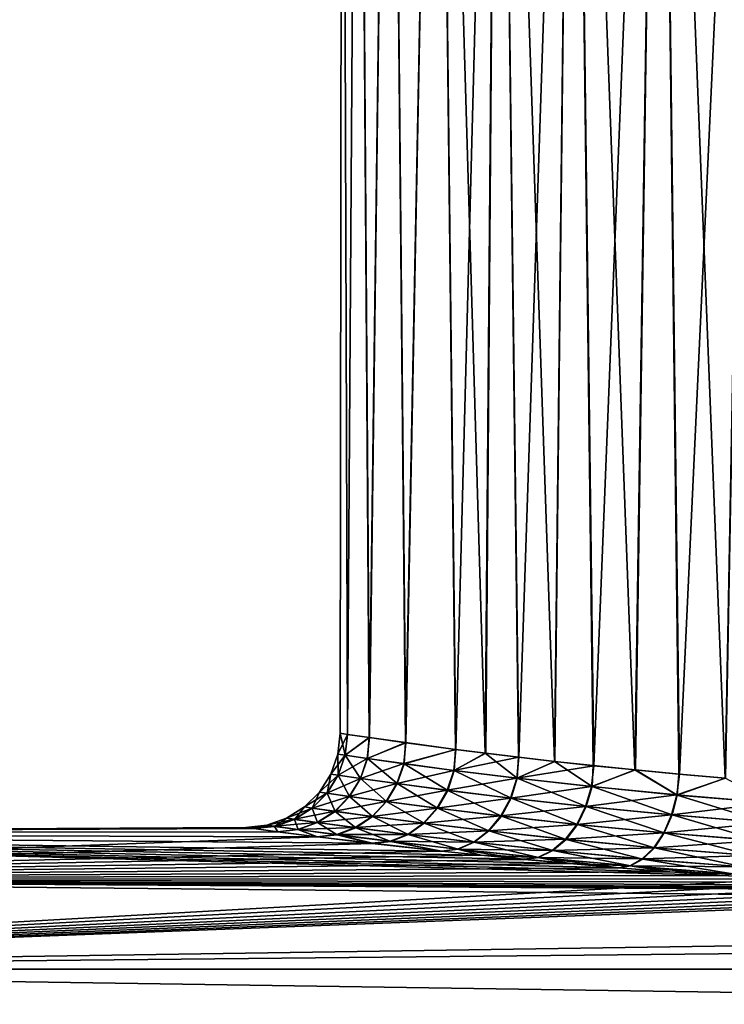
# Model space of a CAD drawing. Units: millimetres. Extents: x -86 to 88, y -70 to 289.
# Drawn here: x -83 to -81, y 22 to 25 of the extents above; entities that cross this region are included whole.
import ezdxf

# ---------------------------------------------------------------- set-up
doc = ezdxf.new("R2010")
doc.units = ezdxf.units.MM
doc.header["$LTSCALE"] = 65.185185
for name, color, linetype in [('213', 7, 'CONTINUOUS'), ('231', 7, 'CONTINUOUS'), ('282', 7, 'CONTINUOUS')]:
    doc.layers.add(name, color=color, linetype=linetype)

msp = doc.modelspace()

# ---------------------------------------------------------------- linework, layer by layer
at = {"layer": '213', "color": 253, "linetype": 'Continuous', "true_color": 0xaaaaaa}
for points in [[(-82.0745, 22.2966, -0.388), (-85.5052, 22.2819, 0.8979), (-82.1, 22.3, 0.0003), (-82.0745, 22.2966, -0.388)], [(-82.1, 22.3, 0.0003), (-85.5052, 22.2819, 0.8979), (-82.0745, 22.2966, 0.3885), (-82.1, 22.3, 0.0003)], [(-81.9984, 22.2867, -0.7703), (-85.5052, 22.2819, 0.8979), (-82.0745, 22.2966, -0.388), (-81.9984, 22.2867, -0.7703)], [(-82.0745, 22.2966, 0.3885), (-85.5052, 22.2819, 0.8979), (-81.9983, 22.2867, 0.7708), (-82.0745, 22.2966, 0.3885)], [(-85.5052, 22.2819, -0.8979), (-85.5052, 22.2819, 0.8979), (-81.9984, 22.2867, -0.7703), (-85.5052, 22.2819, -0.8979)], [(-81.9983, 22.2867, 0.7708), (-85.5052, 22.2819, 0.8979), (-81.8722, 22.2708, 1.1412), (-81.9983, 22.2867, 0.7708)], [(-81.8724, 22.2708, -1.1408), (-85.5052, 22.2819, -0.8979), (-81.9984, 22.2867, -0.7703), (-81.8724, 22.2708, -1.1408)], [(-85.5052, 22.2819, 0.8979), (-85.5052, 22.1374, 2.688), (-81.8722, 22.2708, 1.1412), (-85.5052, 22.2819, 0.8979)], [(-85.5052, 22.1374, -2.688), (-85.5052, 22.2819, -0.8979), (-80.5822, 22.1477, -2.6022), (-85.5052, 22.1374, -2.688)], [(-80.5822, 22.1477, -2.6022), (-85.5052, 22.2819, -0.8979), (-80.7525, 22.1598, -2.497), (-80.5822, 22.1477, -2.6022)], [(-80.7525, 22.1598, -2.497), (-85.5052, 22.2819, -0.8979), (-80.9153, 22.1725, -2.3811), (-80.7525, 22.1598, -2.497)], [(-80.9153, 22.1725, -2.3811), (-85.5052, 22.2819, -0.8979), (-81.0699, 22.1857, -2.255), (-80.9153, 22.1725, -2.3811)], [(-81.0699, 22.1857, -2.255), (-85.5052, 22.2819, -0.8979), (-81.2156, 22.1991, -2.1192), (-81.0699, 22.1857, -2.255)], [(-81.2156, 22.1991, -2.1192), (-85.5052, 22.2819, -0.8979), (-81.3519, 22.2124, -1.9744), (-81.2156, 22.1991, -2.1192)], [(-81.3519, 22.2124, -1.9744), (-85.5052, 22.2819, -0.8979), (-81.4781, 22.2255, -1.8213), (-81.3519, 22.2124, -1.9744)], [(-81.4781, 22.2255, -1.8213), (-85.5052, 22.2819, -0.8979), (-81.6981, 22.25, -1.4931), (-81.4781, 22.2255, -1.8213)], [(-81.6981, 22.25, -1.4931), (-85.5052, 22.2819, -0.8979), (-81.8724, 22.2708, -1.1408), (-81.6981, 22.25, -1.4931)], [(-81.8722, 22.2708, 1.1412), (-85.5052, 22.1374, 2.688), (-81.6979, 22.2499, 1.4935), (-81.8722, 22.2708, 1.1412)], [(-81.6979, 22.2499, 1.4935), (-85.5052, 22.1374, 2.688), (-81.4778, 22.2255, 1.8217), (-81.6979, 22.2499, 1.4935)], [(-81.4778, 22.2255, 1.8217), (-85.5052, 22.1374, 2.688), (-81.3516, 22.2124, 1.9748), (-81.4778, 22.2255, 1.8217)], [(-81.3516, 22.2124, 1.9748), (-85.5052, 22.1374, 2.688), (-81.2153, 22.199, 2.1195), (-81.3516, 22.2124, 1.9748)], [(-81.2153, 22.199, 2.1195), (-85.5052, 22.1374, 2.688), (-81.0695, 22.1857, 2.2553), (-81.2153, 22.199, 2.1195)], [(-81.0695, 22.1857, 2.2553), (-85.5052, 22.1374, 2.688), (-80.9148, 22.1725, 2.3815), (-81.0695, 22.1857, 2.2553)], [(-80.9148, 22.1725, 2.3815), (-85.5052, 22.1374, 2.688), (-80.7521, 22.1597, 2.4973), (-80.9148, 22.1725, 2.3815)], [(-80.7521, 22.1597, 2.4973), (-85.5052, 22.1374, 2.688), (-80.5819, 22.1476, 2.6024), (-80.7521, 22.1597, 2.4973)], [(-80.4053, 22.1364, -2.6961), (-85.5052, 22.1374, -2.688), (-80.5822, 22.1477, -2.6022), (-80.4053, 22.1364, -2.6961)], [(-80.5819, 22.1476, 2.6024), (-85.5052, 22.1374, 2.688), (-80.405, 22.1364, 2.6962), (-80.5819, 22.1476, 2.6024)], [(-85.5052, 22.1374, 2.688), (-85.5052, 21.8493, 4.4606), (-80.405, 22.1364, 2.6962), (-85.5052, 22.1374, 2.688)], [(-56.6, 22.1374, 2.688), (-85.5052, 21.8493, 4.4606), (-56.6, 21.8493, 4.4606), (-56.6, 22.1374, 2.688)], [(-85.5052, 21.8493, 4.4606), (-56.6, 22.1374, 2.688), (-69.05, 22.096, 3.0095), (-85.5052, 21.8493, 4.4606)], [(-85.5052, 21.8493, -4.4606), (-85.5052, 22.1374, -2.688), (-56.6, 21.8493, -4.4606), (-85.5052, 21.8493, -4.4606)], [(-56.6, 21.8493, -4.4606), (-85.5052, 22.1374, -2.688), (-79.2504, 22.0969, -3.003), (-56.6, 21.8493, -4.4606)], [(-79.2504, 22.0969, -3.003), (-85.5052, 22.1374, -2.688), (-79.45, 22.0995, -2.9835), (-79.2504, 22.0969, -3.003)], [(-79.45, 22.0995, -2.9835), (-85.5052, 22.1374, -2.688), (-79.6479, 22.1039, -2.9511), (-79.45, 22.0995, -2.9835)], [(-79.6479, 22.1039, -2.9511), (-85.5052, 22.1374, -2.688), (-79.8431, 22.1098, -2.906), (-79.6479, 22.1039, -2.9511)], [(-79.8431, 22.1098, -2.906), (-85.5052, 22.1374, -2.688), (-80.0348, 22.1173, -2.8483), (-79.8431, 22.1098, -2.906)], [(-80.0348, 22.1173, -2.8483), (-85.5052, 22.1374, -2.688), (-80.2225, 22.1263, -2.7782), (-80.0348, 22.1173, -2.8483)], [(-80.2225, 22.1263, -2.7782), (-85.5052, 22.1374, -2.688), (-80.4053, 22.1364, -2.6961), (-80.2225, 22.1263, -2.7782)], [(-80.405, 22.1364, 2.6962), (-85.5052, 21.8493, 4.4606), (-80.2222, 22.1262, 2.7784), (-80.405, 22.1364, 2.6962)], [(-80.2222, 22.1262, 2.7784), (-85.5052, 21.8493, 4.4606), (-80.0344, 22.1173, 2.8484), (-80.2222, 22.1262, 2.7784)], [(-80.0344, 22.1173, 2.8484), (-85.5052, 21.8493, 4.4606), (-79.8426, 22.1098, 2.9061), (-80.0344, 22.1173, 2.8484)], [(-79.8426, 22.1098, 2.9061), (-85.5052, 21.8493, 4.4606), (-79.6473, 22.1039, 2.9512), (-79.8426, 22.1098, 2.9061)], [(-79.6473, 22.1039, 2.9512), (-85.5052, 21.8493, 4.4606), (-79.4494, 22.0995, 2.9836), (-79.6473, 22.1039, 2.9512)], [(-79.4494, 22.0995, 2.9836), (-85.5052, 21.8493, 4.4606), (-79.2499, 22.0969, 3.003), (-79.4494, 22.0995, 2.9836)], [(-85.5052, 21.8493, 4.4606), (-79.05, 22.096, 3.0095), (-79.2499, 22.0969, 3.003), (-85.5052, 21.8493, 4.4606)], [(-79.05, 22.096, 3.0095), (-85.5052, 21.8493, 4.4606), (-69.05, 22.096, 3.0095), (-79.05, 22.096, 3.0095)], [(-85.5052, 21.8493, 4.4606), (-85.5052, 21.4196, 6.2042), (-56.6, 21.8493, 4.4606), (-85.5052, 21.8493, 4.4606)], [(-56.6, 21.8493, 4.4606), (-85.5052, 21.4196, 6.2042), (-56.6, 21.4196, 6.2042), (-56.6, 21.8493, 4.4606)], [(-85.5052, 21.4196, -6.2042), (-85.5052, 21.8493, -4.4606), (-56.6, 21.4196, -6.2042), (-85.5052, 21.4196, -6.2042)], [(-56.6, 21.4196, -6.2042), (-85.5052, 21.8493, -4.4606), (-56.6, 21.8493, -4.4606), (-56.6, 21.4196, -6.2042)]]:
    msp.add_3dface(points, dxfattribs=at)
at = {"layer": '231', "color": 253, "linetype": 'Continuous', "true_color": 0xaaaaaa}
for points in [[(-81.7936, 27.7, 0.1877), (-81.7936, 27.7, -0.1877), (-81.8, 22.6, -0.0016), (-81.7936, 27.7, 0.1877)], [(-81.8, 22.6, -0.0016), (-81.7936, 27.7, -0.1877), (-81.7765, 22.5965, -0.3589), (-81.8, 22.6, -0.0016)], [(-81.7769, 22.5965, 0.3557), (-81.7936, 27.7, 0.1877), (-81.8, 22.6, -0.0016), (-81.7769, 22.5965, 0.3557)], [(-81.7936, 27.7, -0.1877), (-81.7425, 27.7, -0.5595), (-81.7765, 22.5965, -0.3589), (-81.7936, 27.7, -0.1877)], [(-81.7425, 27.7, 0.5595), (-81.7936, 27.7, 0.1877), (-81.7769, 22.5965, 0.3557), (-81.7425, 27.7, 0.5595)], [(-81.7074, 22.5864, 0.7074), (-81.7425, 27.7, 0.5595), (-81.7769, 22.5965, 0.3557), (-81.7074, 22.5864, 0.7074)], [(-81.7765, 22.5965, -0.3589), (-81.7425, 27.7, -0.5595), (-81.7067, 22.5863, -0.7104), (-81.7765, 22.5965, -0.3589)], [(-81.7425, 27.7, -0.5595), (-81.6412, 27.7, -0.9209), (-81.7067, 22.5863, -0.7104), (-81.7425, 27.7, -0.5595)], [(-81.6412, 27.7, 0.9209), (-81.7425, 27.7, 0.5595), (-81.7074, 22.5864, 0.7074), (-81.6412, 27.7, 0.9209)], [(-81.5925, 22.5701, 1.0479), (-81.6412, 27.7, 0.9209), (-81.7074, 22.5864, 0.7074), (-81.5925, 22.5701, 1.0479)], [(-81.7067, 22.5863, -0.7104), (-81.6412, 27.7, -0.9209), (-81.5914, 22.5699, -1.0506), (-81.7067, 22.5863, -0.7104)], [(-81.6412, 27.7, -0.9209), (-81.4917, 27.7, -1.2652), (-81.5914, 22.5699, -1.0506), (-81.6412, 27.7, -0.9209)], [(-81.4917, 27.7, 1.2652), (-81.6412, 27.7, 0.9209), (-81.5925, 22.5701, 1.0479), (-81.4917, 27.7, 1.2652)], [(-81.4338, 22.5488, 1.3712), (-81.4917, 27.7, 1.2652), (-81.5925, 22.5701, 1.0479), (-81.4338, 22.5488, 1.3712)], [(-81.5914, 22.5699, -1.0506), (-81.4917, 27.7, -1.2652), (-81.4323, 22.5486, -1.3737), (-81.5914, 22.5699, -1.0506)], [(-81.4917, 27.7, -1.2652), (-81.2967, 27.7, -1.5859), (-81.4323, 22.5486, -1.3737), (-81.4917, 27.7, -1.2652)], [(-81.2967, 27.7, 1.5859), (-81.4917, 27.7, 1.2652), (-81.3387, 22.5367, 1.5246), (-81.2967, 27.7, 1.5859)], [(-81.3387, 22.5367, 1.5246), (-81.4917, 27.7, 1.2652), (-81.4338, 22.5488, 1.3712), (-81.3387, 22.5367, 1.5246)], [(-81.4323, 22.5486, -1.3737), (-81.2967, 27.7, -1.5859), (-81.3371, 22.5365, -1.5269), (-81.4323, 22.5486, -1.3737)], [(-81.2337, 22.5238, 1.6716), (-81.2967, 27.7, 1.5859), (-81.3387, 22.5367, 1.5246), (-81.2337, 22.5238, 1.6716)], [(-81.3371, 22.5365, -1.5269), (-81.2967, 27.7, -1.5859), (-81.232, 22.5236, -1.6738), (-81.3371, 22.5365, -1.5269)], [(-81.2967, 27.7, -1.5859), (-81.0598, 27.7, -1.877), (-81.232, 22.5236, -1.6738), (-81.2967, 27.7, -1.5859)], [(-81.0598, 27.7, 1.877), (-81.2967, 27.7, 1.5859), (-81.1191, 22.5105, 1.8114), (-81.0598, 27.7, 1.877)], [(-81.1191, 22.5105, 1.8114), (-81.2967, 27.7, 1.5859), (-81.2337, 22.5238, 1.6716), (-81.1191, 22.5105, 1.8114)], [(-81.232, 22.5236, -1.6738), (-81.0598, 27.7, -1.877), (-81.1173, 22.5103, -1.8135), (-81.232, 22.5236, -1.6738)], [(-80.9956, 22.497, 1.9435), (-81.0598, 27.7, 1.877), (-81.1191, 22.5105, 1.8114), (-80.9956, 22.497, 1.9435)], [(-81.1173, 22.5103, -1.8135), (-81.0598, 27.7, -1.877), (-80.9937, 22.4968, -1.9454), (-81.1173, 22.5103, -1.8135)], [(-81.0598, 27.7, -1.877), (-80.7855, 27.7, -2.1332), (-80.9937, 22.4968, -1.9454), (-81.0598, 27.7, -1.877)], [(-80.7855, 27.7, 2.1332), (-81.0598, 27.7, 1.877), (-80.8635, 22.4834, 2.0673), (-80.7855, 27.7, 2.1332)], [(-80.8635, 22.4834, 2.0673), (-81.0598, 27.7, 1.877), (-80.9956, 22.497, 1.9435), (-80.8635, 22.4834, 2.0673)], [(-80.9937, 22.4968, -1.9454), (-80.7855, 27.7, -2.1332), (-80.8617, 22.4832, -2.0689), (-80.9937, 22.4968, -1.9454)], [(-80.7237, 22.4701, 2.182), (-80.7855, 27.7, 2.1332), (-80.8635, 22.4834, 2.0673), (-80.7237, 22.4701, 2.182)], [(-80.8617, 22.4832, -2.0689), (-80.7855, 27.7, -2.1332), (-80.7219, 22.4699, -2.1834), (-80.8617, 22.4832, -2.0689)], [(-80.7855, 27.7, -2.1332), (-80.4789, 27.7, -2.3497), (-80.7219, 22.4699, -2.1834), (-80.7855, 27.7, -2.1332)], [(-80.4789, 27.7, 2.3497), (-80.7855, 27.7, 2.1332), (-80.5767, 22.4572, 2.2873), (-80.4789, 27.7, 2.3497)], [(-80.5767, 22.4572, 2.2873), (-80.7855, 27.7, 2.1332), (-80.7237, 22.4701, 2.182), (-80.5767, 22.4572, 2.2873)], [(-80.7219, 22.4699, -2.1834), (-80.4789, 27.7, -2.3497), (-80.575, 22.457, -2.2884), (-80.7219, 22.4699, -2.1834)]]:
    msp.add_3dface(points, dxfattribs=at)
at = {"layer": '282', "color": 253, "linetype": 'Continuous', "true_color": 0xaaaaaa}
for points in [[(-81.7769, 22.5965, 0.3557), (-81.8, 22.6, -0.0016), (-81.8074, 22.5336, 0.0016), (-81.7769, 22.5965, 0.3557)], [(-81.8, 22.6, -0.0016), (-81.784, 22.5301, -0.3586), (-81.8074, 22.5336, 0.0016), (-81.8, 22.6, -0.0016)], [(-81.7769, 22.5965, 0.3557), (-81.8074, 22.5336, 0.0016), (-81.7836, 22.53, 0.3617), (-81.7769, 22.5965, 0.3557)], [(-81.8, 22.6, -0.0016), (-81.7765, 22.5965, -0.3589), (-81.784, 22.5301, -0.3586), (-81.8, 22.6, -0.0016)], [(-81.7765, 22.5965, -0.3589), (-81.7067, 22.5863, -0.7104), (-81.784, 22.5301, -0.3586), (-81.7765, 22.5965, -0.3589)], [(-81.7067, 22.5863, -0.7104), (-81.7138, 22.5198, -0.7125), (-81.784, 22.5301, -0.3586), (-81.7067, 22.5863, -0.7104)], [(-81.7074, 22.5864, 0.7074), (-81.7769, 22.5965, 0.3557), (-81.7836, 22.53, 0.3617), (-81.7074, 22.5864, 0.7074)], [(-81.7074, 22.5864, 0.7074), (-81.7836, 22.53, 0.3617), (-81.713, 22.5197, 0.7156), (-81.7074, 22.5864, 0.7074)], [(-81.7067, 22.5863, -0.7104), (-81.5914, 22.5699, -1.0506), (-81.7138, 22.5198, -0.7125), (-81.7067, 22.5863, -0.7104)], [(-81.5925, 22.5701, 1.0479), (-81.7074, 22.5864, 0.7074), (-81.713, 22.5197, 0.7156), (-81.5925, 22.5701, 1.0479)], [(-81.5914, 22.5699, -1.0506), (-81.598, 22.5034, -1.0541), (-81.7138, 22.5198, -0.7125), (-81.5914, 22.5699, -1.0506)], [(-81.5925, 22.5701, 1.0479), (-81.713, 22.5197, 0.7156), (-81.5968, 22.5032, 1.057), (-81.5925, 22.5701, 1.0479)], [(-81.5914, 22.5699, -1.0506), (-81.4323, 22.5486, -1.3737), (-81.598, 22.5034, -1.0541), (-81.5914, 22.5699, -1.0506)], [(-81.4323, 22.5486, -1.3737), (-81.4387, 22.482, -1.3775), (-81.598, 22.5034, -1.0541), (-81.4323, 22.5486, -1.3737)], [(-81.4338, 22.5488, 1.3712), (-81.5925, 22.5701, 1.0479), (-81.5968, 22.5032, 1.057), (-81.4338, 22.5488, 1.3712)], [(-81.4338, 22.5488, 1.3712), (-81.5968, 22.5032, 1.057), (-81.4372, 22.4818, 1.3802), (-81.4338, 22.5488, 1.3712)], [(-81.4323, 22.5486, -1.3737), (-81.3371, 22.5365, -1.5269), (-81.4387, 22.482, -1.3775), (-81.4323, 22.5486, -1.3737)], [(-81.3387, 22.5367, 1.5246), (-81.4338, 22.5488, 1.3712), (-81.4372, 22.4818, 1.3802), (-81.3387, 22.5367, 1.5246)], [(-81.8296, 22.4701, 0.0016), (-81.8057, 22.4665, 0.3635), (-81.8074, 22.5336, 0.0016), (-81.8296, 22.4701, 0.0016)], [(-81.784, 22.5301, -0.3586), (-81.8296, 22.4701, 0.0016), (-81.8074, 22.5336, 0.0016), (-81.784, 22.5301, -0.3586)], [(-81.8061, 22.4666, -0.3604), (-81.8296, 22.4701, 0.0016), (-81.784, 22.5301, -0.3586), (-81.8061, 22.4666, -0.3604)], [(-81.8074, 22.5336, 0.0016), (-81.8057, 22.4665, 0.3635), (-81.7836, 22.53, 0.3617), (-81.8074, 22.5336, 0.0016)], [(-81.7138, 22.5198, -0.7125), (-81.8061, 22.4666, -0.3604), (-81.784, 22.5301, -0.3586), (-81.7138, 22.5198, -0.7125)], [(-81.7357, 22.4563, -0.7162), (-81.8061, 22.4666, -0.3604), (-81.7138, 22.5198, -0.7125), (-81.7357, 22.4563, -0.7162)], [(-81.8057, 22.4665, 0.3635), (-81.7349, 22.4562, 0.7192), (-81.7836, 22.53, 0.3617), (-81.8057, 22.4665, 0.3635)], [(-81.7836, 22.53, 0.3617), (-81.7349, 22.4562, 0.7192), (-81.713, 22.5197, 0.7156), (-81.7836, 22.53, 0.3617)], [(-81.598, 22.5034, -1.0541), (-81.7357, 22.4563, -0.7162), (-81.7138, 22.5198, -0.7125), (-81.598, 22.5034, -1.0541)], [(-81.7349, 22.4562, 0.7192), (-81.6184, 22.4398, 1.0627), (-81.713, 22.5197, 0.7156), (-81.7349, 22.4562, 0.7192)], [(-81.713, 22.5197, 0.7156), (-81.6184, 22.4398, 1.0627), (-81.5968, 22.5032, 1.057), (-81.713, 22.5197, 0.7156)], [(-81.3371, 22.5365, -1.5269), (-81.232, 22.5236, -1.6738), (-81.4387, 22.482, -1.3775), (-81.3371, 22.5365, -1.5269)], [(-81.232, 22.5236, -1.6738), (-81.2387, 22.4571, -1.6773), (-81.4387, 22.482, -1.3775), (-81.232, 22.5236, -1.6738)], [(-81.3387, 22.5367, 1.5246), (-81.4372, 22.4818, 1.3802), (-81.2369, 22.4569, 1.6796), (-81.3387, 22.5367, 1.5246)], [(-81.2337, 22.5238, 1.6716), (-81.3387, 22.5367, 1.5246), (-81.2369, 22.4569, 1.6796), (-81.2337, 22.5238, 1.6716)], [(-81.232, 22.5236, -1.6738), (-81.1173, 22.5103, -1.8135), (-81.2387, 22.4571, -1.6773), (-81.232, 22.5236, -1.6738)], [(-81.1191, 22.5105, 1.8114), (-81.2337, 22.5238, 1.6716), (-81.2369, 22.4569, 1.6796), (-81.1191, 22.5105, 1.8114)], [(-81.6196, 22.44, -1.0598), (-81.7357, 22.4563, -0.7162), (-81.598, 22.5034, -1.0541), (-81.6196, 22.44, -1.0598)], [(-81.4387, 22.482, -1.3775), (-81.6196, 22.44, -1.0598), (-81.598, 22.5034, -1.0541), (-81.4387, 22.482, -1.3775)], [(-81.4597, 22.4186, -1.3854), (-81.6196, 22.44, -1.0598), (-81.4387, 22.482, -1.3775), (-81.4597, 22.4186, -1.3854)], [(-81.6184, 22.4398, 1.0627), (-81.4582, 22.4184, 1.3881), (-81.5968, 22.5032, 1.057), (-81.6184, 22.4398, 1.0627)], [(-81.5968, 22.5032, 1.057), (-81.4582, 22.4184, 1.3881), (-81.4372, 22.4818, 1.3802), (-81.5968, 22.5032, 1.057)], [(-81.2387, 22.4571, -1.6773), (-81.4597, 22.4186, -1.3854), (-81.4387, 22.482, -1.3775), (-81.2387, 22.4571, -1.6773)], [(-81.4582, 22.4184, 1.3881), (-81.257, 22.3936, 1.6898), (-81.4372, 22.4818, 1.3802), (-81.4582, 22.4184, 1.3881)], [(-81.4372, 22.4818, 1.3802), (-81.257, 22.3936, 1.6898), (-81.2369, 22.4569, 1.6796), (-81.4372, 22.4818, 1.3802)], [(-81.1173, 22.5103, -1.8135), (-80.9937, 22.4968, -1.9454), (-81.2387, 22.4571, -1.6773), (-81.1173, 22.5103, -1.8135)], [(-80.9937, 22.4968, -1.9454), (-81.0013, 22.4304, -1.9483), (-81.2387, 22.4571, -1.6773), (-80.9937, 22.4968, -1.9454)], [(-81.1191, 22.5105, 1.8114), (-81.2369, 22.4569, 1.6796), (-80.9994, 22.4302, 1.9503), (-81.1191, 22.5105, 1.8114)], [(-80.9956, 22.497, 1.9435), (-81.1191, 22.5105, 1.8114), (-80.9994, 22.4302, 1.9503), (-80.9956, 22.497, 1.9435)], [(-80.9937, 22.4968, -1.9454), (-80.8617, 22.4832, -2.0689), (-81.0013, 22.4304, -1.9483), (-80.9937, 22.4968, -1.9454)], [(-80.8617, 22.4832, -2.0689), (-80.7305, 22.4037, -2.1862), (-81.0013, 22.4304, -1.9483), (-80.8617, 22.4832, -2.0689)], [(-80.8635, 22.4834, 2.0673), (-80.9956, 22.497, 1.9435), (-80.9994, 22.4302, 1.9503), (-80.8635, 22.4834, 2.0673)], [(-80.8635, 22.4834, 2.0673), (-80.9994, 22.4302, 1.9503), (-80.7286, 22.4035, 2.1876), (-80.8635, 22.4834, 2.0673)], [(-80.7237, 22.4701, 2.182), (-80.8635, 22.4834, 2.0673), (-80.7286, 22.4035, 2.1876), (-80.7237, 22.4701, 2.182)], [(-80.8617, 22.4832, -2.0689), (-80.7219, 22.4699, -2.1834), (-80.7305, 22.4037, -2.1862), (-80.8617, 22.4832, -2.0689)], [(-81.8653, 22.4131, 0.0016), (-81.8413, 22.4096, 0.3672), (-81.8296, 22.4701, 0.0016), (-81.8653, 22.4131, 0.0016)], [(-81.8061, 22.4666, -0.3604), (-81.8653, 22.4131, 0.0016), (-81.8296, 22.4701, 0.0016), (-81.8061, 22.4666, -0.3604)], [(-81.8417, 22.4096, -0.3641), (-81.8653, 22.4131, 0.0016), (-81.8061, 22.4666, -0.3604), (-81.8417, 22.4096, -0.3641)], [(-81.7357, 22.4563, -0.7162), (-81.8417, 22.4096, -0.3641), (-81.8061, 22.4666, -0.3604), (-81.7357, 22.4563, -0.7162)], [(-81.7707, 22.3994, -0.7236), (-81.8417, 22.4096, -0.3641), (-81.7357, 22.4563, -0.7162), (-81.7707, 22.3994, -0.7236)], [(-81.8296, 22.4701, 0.0016), (-81.8413, 22.4096, 0.3672), (-81.8057, 22.4665, 0.3635), (-81.8296, 22.4701, 0.0016)], [(-81.8413, 22.4096, 0.3672), (-81.7699, 22.3993, 0.7267), (-81.8057, 22.4665, 0.3635), (-81.8413, 22.4096, 0.3672)], [(-81.8057, 22.4665, 0.3635), (-81.7699, 22.3993, 0.7267), (-81.7349, 22.4562, 0.7192), (-81.8057, 22.4665, 0.3635)], [(-81.6196, 22.44, -1.0598), (-81.7707, 22.3994, -0.7236), (-81.7357, 22.4563, -0.7162), (-81.6196, 22.44, -1.0598)], [(-81.7699, 22.3993, 0.7267), (-81.6524, 22.3829, 1.0739), (-81.7349, 22.4562, 0.7192), (-81.7699, 22.3993, 0.7267)], [(-81.7349, 22.4562, 0.7192), (-81.6524, 22.3829, 1.0739), (-81.6184, 22.4398, 1.0627), (-81.7349, 22.4562, 0.7192)], [(-81.2588, 22.3938, -1.6875), (-81.4597, 22.4186, -1.3854), (-81.2387, 22.4571, -1.6773), (-81.2588, 22.3938, -1.6875)], [(-81.0013, 22.4304, -1.9483), (-81.2588, 22.3938, -1.6875), (-81.2387, 22.4571, -1.6773), (-81.0013, 22.4304, -1.9483)], [(-81.257, 22.3936, 1.6898), (-81.018, 22.3669, 1.9629), (-81.2369, 22.4569, 1.6796), (-81.257, 22.3936, 1.6898)], [(-81.2369, 22.4569, 1.6796), (-81.018, 22.3669, 1.9629), (-80.9994, 22.4302, 1.9503), (-81.2369, 22.4569, 1.6796)], [(-80.7219, 22.4699, -2.1834), (-80.575, 22.457, -2.2884), (-80.7305, 22.4037, -2.1862), (-80.7219, 22.4699, -2.1834)], [(-80.575, 22.457, -2.2884), (-80.4308, 22.3787, -2.3868), (-80.7305, 22.4037, -2.1862), (-80.575, 22.457, -2.2884)], [(-80.5767, 22.4572, 2.2873), (-80.7237, 22.4701, 2.182), (-80.7286, 22.4035, 2.1876), (-80.5767, 22.4572, 2.2873)], [(-80.5767, 22.4572, 2.2873), (-80.7286, 22.4035, 2.1876), (-80.4291, 22.3786, 2.3878), (-80.5767, 22.4572, 2.2873)], [(-81.6537, 22.3831, -1.071), (-81.7707, 22.3994, -0.7236), (-81.6196, 22.44, -1.0598), (-81.6537, 22.3831, -1.071)], [(-81.4597, 22.4186, -1.3854), (-81.6537, 22.3831, -1.071), (-81.6196, 22.44, -1.0598), (-81.4597, 22.4186, -1.3854)], [(-81.4923, 22.3618, -1.4004), (-81.6537, 22.3831, -1.071), (-81.4597, 22.4186, -1.3854), (-81.4923, 22.3618, -1.4004)], [(-81.6524, 22.3829, 1.0739), (-81.4908, 22.3616, 1.4031), (-81.6184, 22.4398, 1.0627), (-81.6524, 22.3829, 1.0739)], [(-81.6184, 22.4398, 1.0627), (-81.4908, 22.3616, 1.4031), (-81.4582, 22.4184, 1.3881), (-81.6184, 22.4398, 1.0627)], [(-81.2588, 22.3938, -1.6875), (-81.4923, 22.3618, -1.4004), (-81.4597, 22.4186, -1.3854), (-81.2588, 22.3938, -1.6875)], [(-81.4908, 22.3616, 1.4031), (-81.2875, 22.3367, 1.7087), (-81.4582, 22.4184, 1.3881), (-81.4908, 22.3616, 1.4031)], [(-81.4582, 22.4184, 1.3881), (-81.2875, 22.3367, 1.7087), (-81.257, 22.3936, 1.6898), (-81.4582, 22.4184, 1.3881)], [(-81.0199, 22.3671, -1.961), (-81.2588, 22.3938, -1.6875), (-81.0013, 22.4304, -1.9483), (-81.0199, 22.3671, -1.961)], [(-80.7305, 22.4037, -2.1862), (-81.0199, 22.3671, -1.961), (-81.0013, 22.4304, -1.9483), (-80.7305, 22.4037, -2.1862)], [(-81.018, 22.3669, 1.9629), (-80.7454, 22.3401, 2.2027), (-80.9994, 22.4302, 1.9503), (-81.018, 22.3669, 1.9629)], [(-80.9994, 22.4302, 1.9503), (-80.7454, 22.3401, 2.2027), (-80.7286, 22.4035, 2.1876), (-80.9994, 22.4302, 1.9503)], [(-81.9128, 22.3655, 0.0016), (-81.8885, 22.362, 0.3726), (-81.8653, 22.4131, 0.0016), (-81.9128, 22.3655, 0.0016)], [(-81.8417, 22.4096, -0.3641), (-81.9128, 22.3655, 0.0016), (-81.8653, 22.4131, 0.0016), (-81.8417, 22.4096, -0.3641)], [(-81.8889, 22.3621, -0.3694), (-81.9128, 22.3655, 0.0016), (-81.8417, 22.4096, -0.3641), (-81.8889, 22.3621, -0.3694)], [(-81.7707, 22.3994, -0.7236), (-81.8889, 22.3621, -0.3694), (-81.8417, 22.4096, -0.3641), (-81.7707, 22.3994, -0.7236)], [(-81.8171, 22.3518, -0.7344), (-81.8889, 22.3621, -0.3694), (-81.7707, 22.3994, -0.7236), (-81.8171, 22.3518, -0.7344)], [(-81.8653, 22.4131, 0.0016), (-81.8885, 22.362, 0.3726), (-81.8413, 22.4096, 0.3672), (-81.8653, 22.4131, 0.0016)], [(-81.8885, 22.362, 0.3726), (-81.8162, 22.3517, 0.7375), (-81.8413, 22.4096, 0.3672), (-81.8885, 22.362, 0.3726)], [(-81.8413, 22.4096, 0.3672), (-81.8162, 22.3517, 0.7375), (-81.7699, 22.3993, 0.7267), (-81.8413, 22.4096, 0.3672)], [(-81.6537, 22.3831, -1.071), (-81.8171, 22.3518, -0.7344), (-81.7707, 22.3994, -0.7236), (-81.6537, 22.3831, -1.071)], [(-81.8162, 22.3517, 0.7375), (-81.6972, 22.3354, 1.0901), (-81.7699, 22.3993, 0.7267), (-81.8162, 22.3517, 0.7375)], [(-81.7699, 22.3993, 0.7267), (-81.6972, 22.3354, 1.0901), (-81.6524, 22.3829, 1.0739), (-81.7699, 22.3993, 0.7267)], [(-81.2894, 22.3369, -1.7063), (-81.4923, 22.3618, -1.4004), (-81.2588, 22.3938, -1.6875), (-81.2894, 22.3369, -1.7063)], [(-81.0199, 22.3671, -1.961), (-81.2894, 22.3369, -1.7063), (-81.2588, 22.3938, -1.6875), (-81.0199, 22.3671, -1.961)], [(-81.2875, 22.3367, 1.7087), (-81.046, 22.31, 1.9855), (-81.257, 22.3936, 1.6898), (-81.2875, 22.3367, 1.7087)], [(-81.257, 22.3936, 1.6898), (-81.046, 22.31, 1.9855), (-81.018, 22.3669, 1.9629), (-81.257, 22.3936, 1.6898)], [(-80.7472, 22.3403, -2.2013), (-81.0199, 22.3671, -1.961), (-80.7305, 22.4037, -2.1862), (-80.7472, 22.3403, -2.2013)], [(-80.4308, 22.3787, -2.3868), (-80.7472, 22.3403, -2.2013), (-80.7305, 22.4037, -2.1862), (-80.4308, 22.3787, -2.3868)], [(-80.7454, 22.3401, 2.2027), (-80.4434, 22.3152, 2.4051), (-80.7286, 22.4035, 2.1876), (-80.7454, 22.3401, 2.2027)], [(-80.7286, 22.4035, 2.1876), (-80.4434, 22.3152, 2.4051), (-80.4291, 22.3786, 2.3878), (-80.7286, 22.4035, 2.1876)], [(-81.9698, 22.3297, 0.0016), (-81.945, 22.3262, 0.3795), (-81.9128, 22.3655, 0.0016), (-81.9698, 22.3297, 0.0016)], [(-81.8889, 22.3621, -0.3694), (-81.9698, 22.3297, 0.0016), (-81.9128, 22.3655, 0.0016), (-81.8889, 22.3621, -0.3694)], [(-81.9454, 22.3263, -0.3762), (-81.9698, 22.3297, 0.0016), (-81.8889, 22.3621, -0.3694), (-81.9454, 22.3263, -0.3762)], [(-81.8171, 22.3518, -0.7344), (-81.9454, 22.3263, -0.3762), (-81.8889, 22.3621, -0.3694), (-81.8171, 22.3518, -0.7344)], [(-81.9128, 22.3655, 0.0016), (-81.945, 22.3262, 0.3795), (-81.8885, 22.362, 0.3726), (-81.9128, 22.3655, 0.0016)], [(-81.945, 22.3262, 0.3795), (-81.8715, 22.3159, 0.7511), (-81.8885, 22.362, 0.3726), (-81.945, 22.3262, 0.3795)], [(-81.8885, 22.362, 0.3726), (-81.8715, 22.3159, 0.7511), (-81.8162, 22.3517, 0.7375), (-81.8885, 22.362, 0.3726)], [(-81.6984, 22.3355, -1.0871), (-81.8171, 22.3518, -0.7344), (-81.6537, 22.3831, -1.071), (-81.6984, 22.3355, -1.0871)], [(-81.4923, 22.3618, -1.4004), (-81.6984, 22.3355, -1.0871), (-81.6537, 22.3831, -1.071), (-81.4923, 22.3618, -1.4004)], [(-81.5349, 22.3143, -1.4218), (-81.6984, 22.3355, -1.0871), (-81.4923, 22.3618, -1.4004), (-81.5349, 22.3143, -1.4218)], [(-81.6972, 22.3354, 1.0901), (-81.5333, 22.3141, 1.4245), (-81.6524, 22.3829, 1.0739), (-81.6972, 22.3354, 1.0901)], [(-81.6524, 22.3829, 1.0739), (-81.5333, 22.3141, 1.4245), (-81.4908, 22.3616, 1.4031), (-81.6524, 22.3829, 1.0739)], [(-81.2894, 22.3369, -1.7063), (-81.5349, 22.3143, -1.4218), (-81.4923, 22.3618, -1.4004), (-81.2894, 22.3369, -1.7063)], [(-81.5333, 22.3141, 1.4245), (-81.3271, 22.2892, 1.7352), (-81.4908, 22.3616, 1.4031), (-81.5333, 22.3141, 1.4245)], [(-81.4908, 22.3616, 1.4031), (-81.3271, 22.2892, 1.7352), (-81.2875, 22.3367, 1.7087), (-81.4908, 22.3616, 1.4031)], [(-81.0479, 22.3102, -1.9836), (-81.2894, 22.3369, -1.7063), (-81.0199, 22.3671, -1.961), (-81.0479, 22.3102, -1.9836)], [(-80.7472, 22.3403, -2.2013), (-81.0479, 22.3102, -1.9836), (-81.0199, 22.3671, -1.961), (-80.7472, 22.3403, -2.2013)], [(-81.046, 22.31, 1.9855), (-80.77, 22.2833, 2.2288), (-81.018, 22.3669, 1.9629), (-81.046, 22.31, 1.9855)], [(-81.018, 22.3669, 1.9629), (-80.77, 22.2833, 2.2288), (-80.7454, 22.3401, 2.2027), (-81.018, 22.3669, 1.9629)], [(-80.445, 22.3153, -2.4041), (-80.7472, 22.3403, -2.2013), (-80.4308, 22.3787, -2.3868), (-80.445, 22.3153, -2.4041)], [(-82.0332, 22.3075, 0.0017), (-82.008, 22.304, 0.3875), (-81.9698, 22.3297, 0.0016), (-82.0332, 22.3075, 0.0017)], [(-81.9454, 22.3263, -0.3762), (-82.0332, 22.3075, 0.0017), (-81.9698, 22.3297, 0.0016), (-81.9454, 22.3263, -0.3762)], [(-82.0084, 22.3041, -0.3841), (-82.0332, 22.3075, 0.0017), (-81.9454, 22.3263, -0.3762), (-82.0084, 22.3041, -0.3841)], [(-81.8724, 22.3161, -0.7479), (-82.0084, 22.3041, -0.3841), (-81.9454, 22.3263, -0.3762), (-81.8724, 22.3161, -0.7479)], [(-81.9698, 22.3297, 0.0016), (-82.008, 22.304, 0.3875), (-81.945, 22.3262, 0.3795), (-81.9698, 22.3297, 0.0016)], [(-82.008, 22.304, 0.3875), (-81.933, 22.2937, 0.7669), (-81.945, 22.3262, 0.3795), (-82.008, 22.304, 0.3875)], [(-81.8724, 22.3161, -0.7479), (-81.9454, 22.3263, -0.3762), (-81.8171, 22.3518, -0.7344), (-81.8724, 22.3161, -0.7479)], [(-81.945, 22.3262, 0.3795), (-81.933, 22.2937, 0.7669), (-81.8715, 22.3159, 0.7511), (-81.945, 22.3262, 0.3795)], [(-81.6984, 22.3355, -1.0871), (-81.8724, 22.3161, -0.7479), (-81.8171, 22.3518, -0.7344), (-81.6984, 22.3355, -1.0871)], [(-81.7517, 22.2998, -1.1073), (-81.8724, 22.3161, -0.7479), (-81.6984, 22.3355, -1.0871), (-81.7517, 22.2998, -1.1073)], [(-81.8715, 22.3159, 0.7511), (-81.7504, 22.2996, 1.1104), (-81.8162, 22.3517, 0.7375), (-81.8715, 22.3159, 0.7511)], [(-81.8162, 22.3517, 0.7375), (-81.7504, 22.2996, 1.1104), (-81.6972, 22.3354, 1.0901), (-81.8162, 22.3517, 0.7375)], [(-81.5349, 22.3143, -1.4218), (-81.7517, 22.2998, -1.1073), (-81.6984, 22.3355, -1.0871), (-81.5349, 22.3143, -1.4218)], [(-81.7504, 22.2996, 1.1104), (-81.5836, 22.2783, 1.4513), (-81.6972, 22.3354, 1.0901), (-81.7504, 22.2996, 1.1104)], [(-81.6972, 22.3354, 1.0901), (-81.5836, 22.2783, 1.4513), (-81.5333, 22.3141, 1.4245), (-81.6972, 22.3354, 1.0901)], [(-81.3289, 22.2894, -1.7328), (-81.5349, 22.3143, -1.4218), (-81.2894, 22.3369, -1.7063), (-81.3289, 22.2894, -1.7328)], [(-81.0479, 22.3102, -1.9836), (-81.3289, 22.2894, -1.7328), (-81.2894, 22.3369, -1.7063), (-81.0479, 22.3102, -1.9836)], [(-81.3271, 22.2892, 1.7352), (-81.0818, 22.2625, 2.0169), (-81.2875, 22.3367, 1.7087), (-81.3271, 22.2892, 1.7352)], [(-81.2875, 22.3367, 1.7087), (-81.0818, 22.2625, 2.0169), (-81.046, 22.31, 1.9855), (-81.2875, 22.3367, 1.7087)], [(-80.7719, 22.2835, -2.2274), (-81.0479, 22.3102, -1.9836), (-80.7472, 22.3403, -2.2013), (-80.7719, 22.2835, -2.2274)], [(-80.445, 22.3153, -2.4041), (-80.7719, 22.2835, -2.2274), (-80.7472, 22.3403, -2.2013), (-80.445, 22.3153, -2.4041)], [(-80.77, 22.2833, 2.2288), (-80.4641, 22.2583, 2.4344), (-80.7454, 22.3401, 2.2027), (-80.77, 22.2833, 2.2288)], [(-80.7454, 22.3401, 2.2027), (-80.4641, 22.2583, 2.4344), (-80.4434, 22.3152, 2.4051), (-80.7454, 22.3401, 2.2027)], [(-82.1, 22.3, 0.0003), (-82.0745, 22.2966, 0.3885), (-82.0332, 22.3075, 0.0017), (-82.1, 22.3, 0.0003)], [(-82.0084, 22.3041, -0.3841), (-82.1, 22.3, 0.0003), (-82.0332, 22.3075, 0.0017), (-82.0084, 22.3041, -0.3841)], [(-82.0745, 22.2966, -0.388), (-82.1, 22.3, 0.0003), (-82.0084, 22.3041, -0.3841), (-82.0745, 22.2966, -0.388)], [(-82.0332, 22.3075, 0.0017), (-82.0745, 22.2966, 0.3885), (-82.008, 22.304, 0.3875), (-82.0332, 22.3075, 0.0017)], [(-81.9984, 22.2867, -0.7703), (-82.0745, 22.2966, -0.388), (-82.0084, 22.3041, -0.3841), (-81.9984, 22.2867, -0.7703)], [(-82.0745, 22.2966, 0.3885), (-81.9983, 22.2867, 0.7708), (-82.008, 22.304, 0.3875), (-82.0745, 22.2966, 0.3885)], [(-81.9339, 22.2939, -0.7637), (-82.0084, 22.3041, -0.3841), (-81.8724, 22.3161, -0.7479), (-81.9339, 22.2939, -0.7637)], [(-81.9339, 22.2939, -0.7637), (-81.9984, 22.2867, -0.7703), (-82.0084, 22.3041, -0.3841), (-81.9339, 22.2939, -0.7637)], [(-82.008, 22.304, 0.3875), (-81.9983, 22.2867, 0.7708), (-81.933, 22.2937, 0.7669), (-82.008, 22.304, 0.3875)], [(-81.8724, 22.2708, -1.1408), (-81.9984, 22.2867, -0.7703), (-81.9339, 22.2939, -0.7637), (-81.8724, 22.2708, -1.1408)], [(-81.9983, 22.2867, 0.7708), (-81.8722, 22.2708, 1.1412), (-81.933, 22.2937, 0.7669), (-81.9983, 22.2867, 0.7708)], [(-81.7517, 22.2998, -1.1073), (-81.9339, 22.2939, -0.7637), (-81.8724, 22.3161, -0.7479), (-81.7517, 22.2998, -1.1073)], [(-81.8107, 22.2776, -1.1307), (-81.9339, 22.2939, -0.7637), (-81.7517, 22.2998, -1.1073), (-81.8107, 22.2776, -1.1307)], [(-81.8107, 22.2776, -1.1307), (-81.8724, 22.2708, -1.1408), (-81.9339, 22.2939, -0.7637), (-81.8107, 22.2776, -1.1307)], [(-81.933, 22.2937, 0.7669), (-81.8094, 22.2774, 1.1338), (-81.8715, 22.3159, 0.7511), (-81.933, 22.2937, 0.7669)], [(-81.933, 22.2937, 0.7669), (-81.8722, 22.2708, 1.1412), (-81.8094, 22.2774, 1.1338), (-81.933, 22.2937, 0.7669)], [(-81.8715, 22.3159, 0.7511), (-81.8094, 22.2774, 1.1338), (-81.7504, 22.2996, 1.1104), (-81.8715, 22.3159, 0.7511)], [(-81.5852, 22.2785, -1.4485), (-81.8107, 22.2776, -1.1307), (-81.7517, 22.2998, -1.1073), (-81.5852, 22.2785, -1.4485)], [(-81.8094, 22.2774, 1.1338), (-81.6391, 22.2562, 1.482), (-81.7504, 22.2996, 1.1104), (-81.8094, 22.2774, 1.1338)], [(-81.5852, 22.2785, -1.4485), (-81.7517, 22.2998, -1.1073), (-81.5349, 22.3143, -1.4218), (-81.5852, 22.2785, -1.4485)], [(-81.7504, 22.2996, 1.1104), (-81.6391, 22.2562, 1.482), (-81.5836, 22.2783, 1.4513), (-81.7504, 22.2996, 1.1104)], [(-81.3289, 22.2894, -1.7328), (-81.5852, 22.2785, -1.4485), (-81.5349, 22.3143, -1.4218), (-81.3289, 22.2894, -1.7328)], [(-81.5836, 22.2783, 1.4513), (-81.3736, 22.2535, 1.7681), (-81.5333, 22.3141, 1.4245), (-81.5836, 22.2783, 1.4513)], [(-81.5333, 22.3141, 1.4245), (-81.3736, 22.2535, 1.7681), (-81.3271, 22.2892, 1.7352), (-81.5333, 22.3141, 1.4245)], [(-81.0838, 22.2628, -2.0149), (-81.3289, 22.2894, -1.7328), (-81.0479, 22.3102, -1.9836), (-81.0838, 22.2628, -2.0149)], [(-80.7719, 22.2835, -2.2274), (-81.0838, 22.2628, -2.0149), (-81.0479, 22.3102, -1.9836), (-80.7719, 22.2835, -2.2274)], [(-81.0818, 22.2625, 2.0169), (-80.8014, 22.2358, 2.2647), (-81.046, 22.31, 1.9855), (-81.0818, 22.2625, 2.0169)], [(-81.046, 22.31, 1.9855), (-80.8014, 22.2358, 2.2647), (-80.77, 22.2833, 2.2288), (-81.046, 22.31, 1.9855)], [(-80.4658, 22.2585, -2.4334), (-80.7719, 22.2835, -2.2274), (-80.445, 22.3153, -2.4041), (-80.4658, 22.2585, -2.4334)], [(-81.6981, 22.25, -1.4931), (-81.8724, 22.2708, -1.1408), (-81.8107, 22.2776, -1.1307), (-81.6981, 22.25, -1.4931)], [(-81.8722, 22.2708, 1.1412), (-81.6979, 22.2499, 1.4935), (-81.8094, 22.2774, 1.1338), (-81.8722, 22.2708, 1.1412)], [(-81.6408, 22.2564, -1.4791), (-81.8107, 22.2776, -1.1307), (-81.5852, 22.2785, -1.4485), (-81.6408, 22.2564, -1.4791)], [(-81.6408, 22.2564, -1.4791), (-81.6981, 22.25, -1.4931), (-81.8107, 22.2776, -1.1307), (-81.6408, 22.2564, -1.4791)], [(-81.8094, 22.2774, 1.1338), (-81.6979, 22.2499, 1.4935), (-81.6391, 22.2562, 1.482), (-81.8094, 22.2774, 1.1338)], [(-81.3755, 22.2537, -1.7657), (-81.6408, 22.2564, -1.4791), (-81.5852, 22.2785, -1.4485), (-81.3755, 22.2537, -1.7657)], [(-81.6391, 22.2562, 1.482), (-81.4248, 22.2313, 1.8057), (-81.5836, 22.2783, 1.4513), (-81.6391, 22.2562, 1.482)], [(-81.3755, 22.2537, -1.7657), (-81.5852, 22.2785, -1.4485), (-81.3289, 22.2894, -1.7328), (-81.3755, 22.2537, -1.7657)], [(-81.5836, 22.2783, 1.4513), (-81.4248, 22.2313, 1.8057), (-81.3736, 22.2535, 1.7681), (-81.5836, 22.2783, 1.4513)], [(-81.0838, 22.2628, -2.0149), (-81.3755, 22.2537, -1.7657), (-81.3289, 22.2894, -1.7328), (-81.0838, 22.2628, -2.0149)], [(-81.1257, 22.227, -2.0535), (-81.3755, 22.2537, -1.7657), (-81.0838, 22.2628, -2.0149), (-81.1257, 22.227, -2.0535)], [(-81.3736, 22.2535, 1.7681), (-81.1237, 22.2268, 2.0555), (-81.3271, 22.2892, 1.7352), (-81.3736, 22.2535, 1.7681)], [(-81.3271, 22.2892, 1.7352), (-81.1237, 22.2268, 2.0555), (-81.0818, 22.2625, 2.0169), (-81.3271, 22.2892, 1.7352)], [(-80.8033, 22.236, -2.2632), (-81.1257, 22.227, -2.0535), (-81.0838, 22.2628, -2.0149), (-80.8033, 22.236, -2.2632)], [(-81.1237, 22.2268, 2.0555), (-80.8378, 22.2001, 2.3085), (-81.0818, 22.2625, 2.0169), (-81.1237, 22.2268, 2.0555)], [(-80.8033, 22.236, -2.2632), (-81.0838, 22.2628, -2.0149), (-80.7719, 22.2835, -2.2274), (-80.8033, 22.236, -2.2632)], [(-81.0818, 22.2625, 2.0169), (-80.8378, 22.2001, 2.3085), (-80.8014, 22.2358, 2.2647), (-81.0818, 22.2625, 2.0169)], [(-80.4658, 22.2585, -2.4334), (-80.8033, 22.236, -2.2632), (-80.7719, 22.2835, -2.2274), (-80.4658, 22.2585, -2.4334)], [(-80.8014, 22.2358, 2.2647), (-80.4903, 22.2108, 2.4742), (-80.77, 22.2833, 2.2288), (-80.8014, 22.2358, 2.2647)], [(-80.77, 22.2833, 2.2288), (-80.4903, 22.2108, 2.4742), (-80.4641, 22.2583, 2.4344), (-80.77, 22.2833, 2.2288)], [(-81.4781, 22.2255, -1.8213), (-81.6981, 22.25, -1.4931), (-81.6408, 22.2564, -1.4791), (-81.4781, 22.2255, -1.8213)], [(-81.6979, 22.2499, 1.4935), (-81.4778, 22.2255, 1.8217), (-81.6391, 22.2562, 1.482), (-81.6979, 22.2499, 1.4935)], [(-81.4267, 22.2316, -1.8032), (-81.4781, 22.2255, -1.8213), (-81.6408, 22.2564, -1.4791), (-81.4267, 22.2316, -1.8032)], [(-81.4267, 22.2316, -1.8032), (-81.6408, 22.2564, -1.4791), (-81.3755, 22.2537, -1.7657), (-81.4267, 22.2316, -1.8032)], [(-81.6391, 22.2562, 1.482), (-81.4778, 22.2255, 1.8217), (-81.4248, 22.2313, 1.8057), (-81.6391, 22.2562, 1.482)], [(-81.3519, 22.2124, -1.9744), (-81.4781, 22.2255, -1.8213), (-81.4267, 22.2316, -1.8032), (-81.3519, 22.2124, -1.9744)], [(-81.4778, 22.2255, 1.8217), (-81.3516, 22.2124, 1.9748), (-81.4248, 22.2313, 1.8057), (-81.4778, 22.2255, 1.8217)], [(-81.1257, 22.227, -2.0535), (-81.4267, 22.2316, -1.8032), (-81.3755, 22.2537, -1.7657), (-81.1257, 22.227, -2.0535)], [(-81.1716, 22.2049, -2.0973), (-81.3519, 22.2124, -1.9744), (-81.4267, 22.2316, -1.8032), (-81.1716, 22.2049, -2.0973)], [(-81.1716, 22.2049, -2.0973), (-81.4267, 22.2316, -1.8032), (-81.1257, 22.227, -2.0535), (-81.1716, 22.2049, -2.0973)], [(-81.4248, 22.2313, 1.8057), (-81.1696, 22.2047, 2.0994), (-81.3736, 22.2535, 1.7681), (-81.4248, 22.2313, 1.8057)], [(-81.3516, 22.2124, 1.9748), (-81.2153, 22.199, 2.1195), (-81.4248, 22.2313, 1.8057), (-81.3516, 22.2124, 1.9748)], [(-81.4248, 22.2313, 1.8057), (-81.2153, 22.199, 2.1195), (-81.1696, 22.2047, 2.0994), (-81.4248, 22.2313, 1.8057)], [(-81.3736, 22.2535, 1.7681), (-81.1696, 22.2047, 2.0994), (-81.1237, 22.2268, 2.0555), (-81.3736, 22.2535, 1.7681)], [(-80.8398, 22.2003, -2.307), (-81.1257, 22.227, -2.0535), (-80.8033, 22.236, -2.2632), (-80.8398, 22.2003, -2.307)], [(-80.492, 22.211, -2.4732), (-80.8398, 22.2003, -2.307), (-80.8033, 22.236, -2.2632), (-80.492, 22.211, -2.4732)], [(-80.8378, 22.2001, 2.3085), (-80.5205, 22.1751, 2.5225), (-80.8014, 22.2358, 2.2647), (-80.8378, 22.2001, 2.3085)], [(-80.492, 22.211, -2.4732), (-80.8033, 22.236, -2.2632), (-80.4658, 22.2585, -2.4334), (-80.492, 22.211, -2.4732)], [(-80.8014, 22.2358, 2.2647), (-80.5205, 22.1751, 2.5225), (-80.4903, 22.2108, 2.4742), (-80.8014, 22.2358, 2.2647)], [(-81.2156, 22.1991, -2.1192), (-81.3519, 22.2124, -1.9744), (-81.1716, 22.2049, -2.0973), (-81.2156, 22.1991, -2.1192)], [(-81.0699, 22.1857, -2.255), (-81.2156, 22.1991, -2.1192), (-81.1716, 22.2049, -2.0973), (-81.0699, 22.1857, -2.255)], [(-81.2153, 22.199, 2.1195), (-81.0695, 22.1857, 2.2553), (-81.1696, 22.2047, 2.0994), (-81.2153, 22.199, 2.1195)], [(-80.8398, 22.2003, -2.307), (-81.1716, 22.2049, -2.0973), (-81.1257, 22.227, -2.0535), (-80.8398, 22.2003, -2.307)], [(-80.8795, 22.1781, -2.3565), (-81.0699, 22.1857, -2.255), (-81.1716, 22.2049, -2.0973), (-80.8795, 22.1781, -2.3565)], [(-80.8795, 22.1781, -2.3565), (-81.1716, 22.2049, -2.0973), (-80.8398, 22.2003, -2.307), (-80.8795, 22.1781, -2.3565)], [(-81.1696, 22.2047, 2.0994), (-80.8775, 22.1779, 2.358), (-81.1237, 22.2268, 2.0555), (-81.1696, 22.2047, 2.0994)], [(-81.0695, 22.1857, 2.2553), (-80.9148, 22.1725, 2.3815), (-81.1696, 22.2047, 2.0994), (-81.0695, 22.1857, 2.2553)], [(-81.1696, 22.2047, 2.0994), (-80.9148, 22.1725, 2.3815), (-80.8775, 22.1779, 2.358), (-81.1696, 22.2047, 2.0994)], [(-81.1237, 22.2268, 2.0555), (-80.8775, 22.1779, 2.358), (-80.8378, 22.2001, 2.3085), (-81.1237, 22.2268, 2.0555)], [(-80.5222, 22.1752, -2.5215), (-80.8795, 22.1781, -2.3565), (-80.8398, 22.2003, -2.307), (-80.5222, 22.1752, -2.5215)], [(-80.8775, 22.1779, 2.358), (-80.5533, 22.1529, 2.5769), (-80.8378, 22.2001, 2.3085), (-80.8775, 22.1779, 2.358)], [(-80.5222, 22.1752, -2.5215), (-80.8398, 22.2003, -2.307), (-80.492, 22.211, -2.4732), (-80.5222, 22.1752, -2.5215)], [(-80.8378, 22.2001, 2.3085), (-80.5533, 22.1529, 2.5769), (-80.5205, 22.1751, 2.5225), (-80.8378, 22.2001, 2.3085)], [(-80.9153, 22.1725, -2.3811), (-81.0699, 22.1857, -2.255), (-80.8795, 22.1781, -2.3565), (-80.9153, 22.1725, -2.3811)], [(-80.7525, 22.1598, -2.497), (-80.9153, 22.1725, -2.3811), (-80.8795, 22.1781, -2.3565), (-80.7525, 22.1598, -2.497)], [(-80.9148, 22.1725, 2.3815), (-80.7521, 22.1597, 2.4973), (-80.8775, 22.1779, 2.358), (-80.9148, 22.1725, 2.3815)], [(-80.555, 22.153, -2.5758), (-80.7525, 22.1598, -2.497), (-80.8795, 22.1781, -2.3565), (-80.555, 22.153, -2.5758)], [(-80.555, 22.153, -2.5758), (-80.8795, 22.1781, -2.3565), (-80.5222, 22.1752, -2.5215), (-80.555, 22.153, -2.5758)], [(-80.7521, 22.1597, 2.4973), (-80.5819, 22.1476, 2.6024), (-80.8775, 22.1779, 2.358), (-80.7521, 22.1597, 2.4973)], [(-80.8775, 22.1779, 2.358), (-80.5819, 22.1476, 2.6024), (-80.5533, 22.1529, 2.5769), (-80.8775, 22.1779, 2.358)], [(-80.5822, 22.1477, -2.6022), (-80.7525, 22.1598, -2.497), (-80.555, 22.153, -2.5758), (-80.5822, 22.1477, -2.6022)], [(-80.4053, 22.1364, -2.6961), (-80.5822, 22.1477, -2.6022), (-80.555, 22.153, -2.5758), (-80.4053, 22.1364, -2.6961)], [(-80.5819, 22.1476, 2.6024), (-80.405, 22.1364, 2.6962), (-80.5533, 22.1529, 2.5769), (-80.5819, 22.1476, 2.6024)]]:
    msp.add_3dface(points, dxfattribs=at)

doc.saveas('drawing.dxf')
